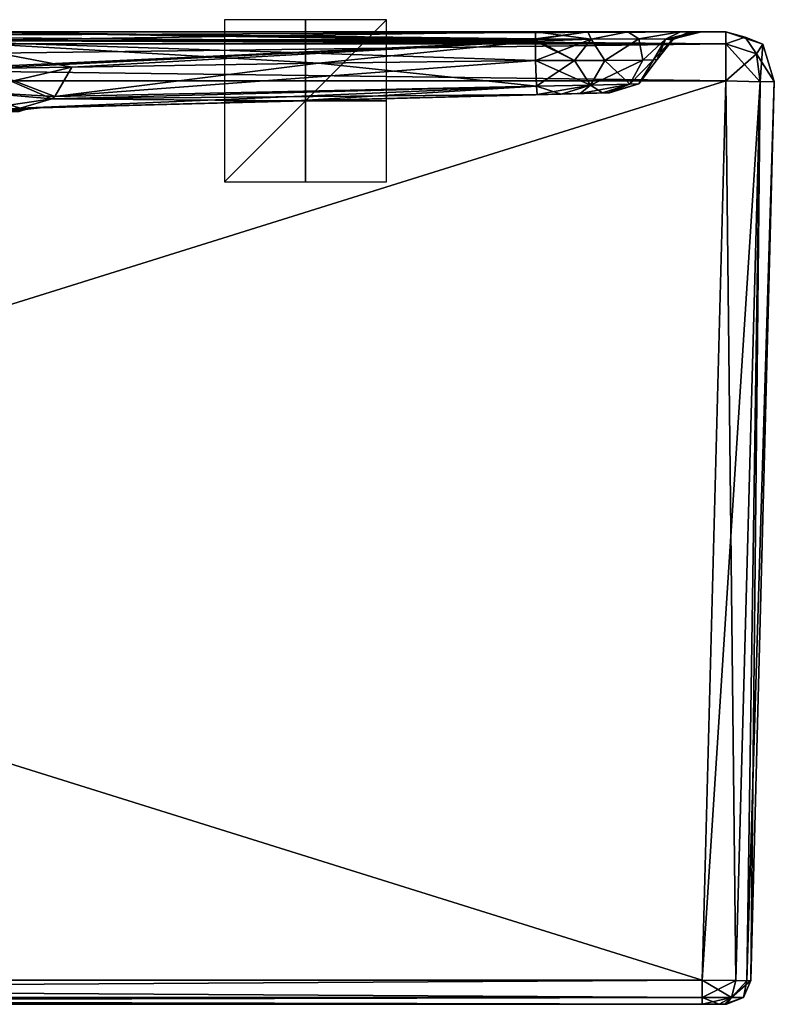
# Model space of a CAD drawing. Units: millimetres. Extents: x -185 to 195, y -860 to 1.
# Drawn here: x 92 to 185, y -120 to 1 of the extents above; entities that cross this region are included whole.
import ezdxf

# ---------------------------------------------------------------- set-up
doc = ezdxf.new("R2010")
doc.units = ezdxf.units.MM
doc.header["$LTSCALE"] = 101.851852
for name, color, linetype in [('100', 7, 'CONTINUOUS'), ('101', 7, 'CONTINUOUS'), ('102', 7, 'CONTINUOUS'), ('16', 7, 'CONTINUOUS'), ('20', 7, 'CONTINUOUS'), ('21', 7, 'CONTINUOUS'), ('22', 7, 'CONTINUOUS'), ('29', 7, 'CONTINUOUS'), ('3', 7, 'CONTINUOUS'), ('32', 7, 'CONTINUOUS'), ('33', 7, 'CONTINUOUS'), ('34', 7, 'CONTINUOUS'), ('35', 7, 'CONTINUOUS'), ('38', 7, 'CONTINUOUS'), ('39', 7, 'CONTINUOUS'), ('40', 7, 'CONTINUOUS'), ('41', 7, 'CONTINUOUS'), ('42', 7, 'CONTINUOUS'), ('43', 7, 'CONTINUOUS'), ('44', 7, 'CONTINUOUS'), ('45', 7, 'CONTINUOUS'), ('46', 7, 'CONTINUOUS'), ('50', 7, 'CONTINUOUS'), ('52', 7, 'CONTINUOUS'), ('59', 7, 'CONTINUOUS'), ('63', 7, 'CONTINUOUS'), ('64', 7, 'CONTINUOUS'), ('65', 7, 'CONTINUOUS'), ('72', 7, 'CONTINUOUS'), ('75', 7, 'CONTINUOUS'), ('76', 7, 'CONTINUOUS'), ('77', 7, 'CONTINUOUS'), ('79', 7, 'CONTINUOUS'), ('8', 7, 'CONTINUOUS'), ('80', 7, 'CONTINUOUS'), ('81', 7, 'CONTINUOUS'), ('82', 7, 'CONTINUOUS'), ('83', 7, 'CONTINUOUS'), ('84', 7, 'CONTINUOUS'), ('85', 7, 'CONTINUOUS'), ('86', 7, 'CONTINUOUS'), ('9', 7, 'CONTINUOUS')]:
    doc.layers.add(name, color=color, linetype=linetype)

msp = doc.modelspace()

# ---------------------------------------------------------------- linework, layer by layer
at = {"layer": '100', "linetype": 'Continuous'}
for points in [[(117, -18.52, 105), (137, -18.52, 105), (137, 1.48, 105), (117, -18.52, 105)], [(117, 1.48, 105), (117, -18.52, 105), (137, 1.48, 105), (117, 1.48, 105)]]:
    msp.add_3dface(points, dxfattribs=at)
at = {"layer": '101', "linetype": 'Continuous'}
for points in [[(127, -18.52, 115), (127, -18.52, 95), (127, 1.48, 95), (127, -18.52, 115)], [(127, 1.48, 115), (127, -18.52, 115), (127, 1.48, 95), (127, 1.48, 115)]]:
    msp.add_3dface(points, dxfattribs=at)
at = {"layer": '102', "linetype": 'Continuous'}
for points in [[(117, -8.52, 115), (137, -8.52, 115), (137, -8.52, 95), (117, -8.52, 115)], [(117, -8.52, 95), (117, -8.52, 115), (137, -8.52, 95), (117, -8.52, 95)]]:
    msp.add_3dface(points, dxfattribs=at)
at = {"layer": '16', "linetype": 'Continuous'}
for points in [[(178.84, -6.08, 209.92), (175.94, -117.04, 208.47), (180.11, -117.08, 206.78), (178.84, -6.08, 209.92)], [(183.08, -6.17, 208.16), (178.84, -6.08, 209.92), (180.11, -117.08, 206.78), (183.08, -6.17, 208.16)], [(181.43, -117.09, 204.88), (183.08, -6.17, 208.16), (180.11, -117.08, 206.78), (181.43, -117.09, 204.88)], [(181.93, -117.08, 202.47), (183.08, -6.17, 208.16), (181.43, -117.09, 204.88), (181.93, -117.08, 202.47)], [(181.93, -117.08, 202.47), (184.84, -6.16, 203.92), (183.08, -6.17, 208.16), (181.93, -117.08, 202.47)]]:
    msp.add_3dface(points, dxfattribs=at)
at = {"layer": '20', "linetype": 'Continuous'}
for points in [[(178.84, 0, 203.92), (0, 0, 203.92), (-178.84, -1.52, 208.46), (178.84, 0, 203.92)], [(178.84, 0, 203.92), (-178.84, -1.52, 208.46), (178.84, -1.52, 208.46), (178.84, 0, 203.92)], [(-178.84, -6.08, 209.92), (178.84, -6.08, 209.92), (178.84, -1.52, 208.46), (-178.84, -6.08, 209.92)], [(-178.84, -1.52, 208.46), (-178.84, -6.08, 209.92), (178.84, -1.52, 208.46), (-178.84, -1.52, 208.46)]]:
    msp.add_3dface(points, dxfattribs=at)
at = {"layer": '21', "linetype": 'Continuous'}
for points in [[(178.84, 0, 203.92), (178.84, -1.52, 208.46), (181.25, -0.69, 206.33), (178.84, 0, 203.92)], [(178.84, 0, 203.92), (181.25, -0.69, 206.33), (183.42, -1.54, 203.92), (178.84, 0, 203.92)], [(181.25, -0.69, 206.33), (178.84, -1.52, 208.46), (182.66, -2.74, 207.75), (181.25, -0.69, 206.33)], [(181.25, -0.69, 206.33), (182.66, -2.74, 207.75), (183.42, -1.54, 203.92), (181.25, -0.69, 206.33)], [(178.84, -1.52, 208.46), (178.84, -6.08, 209.92), (182.66, -2.74, 207.75), (178.84, -1.52, 208.46)], [(182.66, -2.74, 207.75), (183.08, -6.17, 208.16), (183.42, -1.54, 203.92), (182.66, -2.74, 207.75)], [(183.08, -6.17, 208.16), (184.84, -6.16, 203.92), (183.42, -1.54, 203.92), (183.08, -6.17, 208.16)], [(178.84, -6.08, 209.92), (183.08, -6.17, 208.16), (182.66, -2.74, 207.75), (178.84, -6.08, 209.92)]]:
    msp.add_3dface(points, dxfattribs=at)
at = {"layer": '22', "linetype": 'Continuous'}
for points in [[(178.84, 0, 105), (178.84, 0, 151.8), (183.42, -1.54, 203.92), (178.84, 0, 105)], [(178.84, 0, 105), (183.42, -1.54, 203.92), (183.42, -1.54, 105), (178.84, 0, 105)], [(178.84, 0, 151.8), (178.84, 0, 203.92), (183.42, -1.54, 203.92), (178.84, 0, 151.8)], [(184.84, -6.16, 203.92), (184.84, -6.16, 105), (183.42, -1.54, 105), (184.84, -6.16, 203.92)], [(183.42, -1.54, 203.92), (184.84, -6.16, 203.92), (183.42, -1.54, 105), (183.42, -1.54, 203.92)]]:
    msp.add_3dface(points, dxfattribs=at)
at = {"layer": '29', "linetype": 'Continuous'}
for points in [[(81.44, 0, 200.77), (155.39, 0, 200.77), (81.15, -1.14, 196.92), (81.44, 0, 200.77)], [(81.15, -1.14, 196.92), (155.39, 0, 200.77), (155.39, -0.9, 197.29), (81.15, -1.14, 196.92)], [(155.39, -0.98, 197.17), (81.15, -1.14, 196.92), (155.39, -0.9, 197.29), (155.39, -0.98, 197.17)], [(155.39, -1.16, 196.93), (81.15, -1.14, 196.92), (155.39, -0.98, 197.17), (155.39, -1.16, 196.93)], [(81.15, -1.14, 196.92), (155.39, -1.16, 196.93), (81.98, -4.6, 194.94), (81.15, -1.14, 196.92)], [(81.98, -4.6, 194.94), (155.39, -1.16, 196.93), (87.02, -4.54, 194.95), (81.98, -4.6, 194.94)], [(155.39, -1.16, 196.93), (98.15, -4.38, 194.99), (87.02, -4.54, 194.95), (155.39, -1.16, 196.93)], [(128.59, -3.89, 195.14), (98.15, -4.38, 194.99), (155.39, -1.16, 196.93), (128.59, -3.89, 195.14)], [(155.39, -3.57, 195.25), (128.59, -3.89, 195.14), (155.39, -1.16, 196.93), (155.39, -3.57, 195.25)]]:
    msp.add_3dface(points, dxfattribs=at)
at = {"layer": '3', "linetype": 'Continuous'}
for points in [[(0, 0, 203.92), (178.84, 0, 203.92), (7.29, 0, 200.77), (0, 0, 203.92)], [(7.29, 0, 200.77), (178.84, 0, 203.92), (81.44, 0, 200.77), (7.29, 0, 200.77)], [(81.44, 0, 200.77), (178.84, 0, 203.92), (155.39, 0, 200.77), (81.44, 0, 200.77)], [(155.39, 0, 200.77), (178.84, 0, 203.92), (161.84, 0, 200.07), (155.39, 0, 200.77)], [(161.84, 0, 200.07), (178.84, 0, 203.92), (166.78, 0, 198.2), (161.84, 0, 200.07)], [(166.78, 0, 198.2), (178.84, 0, 203.92), (173.28, 0, 191.69), (166.78, 0, 198.2)], [(173.28, 0, 191.69), (178.84, 0, 203.92), (175.15, 0, 186.73), (173.28, 0, 191.69)], [(175.15, 0, 186.73), (178.84, 0, 203.92), (175.86, 0, 180.23), (175.15, 0, 186.73)], [(178.84, 0, 151.8), (178.84, 0, 105), (175.86, 0, 105), (178.84, 0, 151.8)], [(178.84, 0, 203.92), (178.84, 0, 151.8), (175.86, 0, 105), (178.84, 0, 203.92)], [(175.86, 0, 180.23), (178.84, 0, 203.92), (175.86, 0, 140.73), (175.86, 0, 180.23)], [(175.86, 0, 140.73), (178.84, 0, 203.92), (175.86, 0, 105), (175.86, 0, 140.73)]]:
    msp.add_3dface(points, dxfattribs=at)
at = {"layer": '32', "linetype": 'Continuous'}
for points in [[(155.39, 0, 200.77), (161.84, 0, 200.07), (155.39, -0.9, 197.29), (155.39, 0, 200.77)], [(161.84, 0, 200.07), (155.39, -0.98, 197.17), (155.39, -0.9, 197.29), (161.84, 0, 200.07)], [(155.39, -0.98, 197.17), (161.84, 0, 200.07), (162.24, -0.92, 196.37), (155.39, -0.98, 197.17)], [(161.84, 0, 200.07), (166.78, 0, 198.2), (162.24, -0.92, 196.37), (161.84, 0, 200.07)], [(166.78, 0, 198.2), (168.12, -0.89, 192.99), (162.24, -0.92, 196.37), (166.78, 0, 198.2)], [(166.78, 0, 198.2), (173.28, 0, 191.69), (168.12, -0.89, 192.99), (166.78, 0, 198.2)], [(173.28, 0, 191.69), (171.43, -0.93, 187.08), (168.12, -0.89, 192.99), (173.28, 0, 191.69)], [(173.28, 0, 191.69), (175.15, 0, 186.73), (171.43, -0.93, 187.08), (173.28, 0, 191.69)], [(175.15, 0, 186.73), (175.86, 0, 180.23), (171.43, -0.93, 187.08), (175.15, 0, 186.73)], [(171.43, -0.93, 187.08), (175.86, 0, 180.23), (172.41, -0.87, 180.23), (171.43, -0.93, 187.08)], [(155.39, -3.57, 195.25), (155.39, -1.16, 196.93), (162.24, -0.92, 196.37), (155.39, -3.57, 195.25)], [(160.19, -3.55, 194.81), (155.39, -3.57, 195.25), (162.24, -0.92, 196.37), (160.19, -3.55, 194.81)], [(155.39, -1.16, 196.93), (155.39, -0.98, 197.17), (162.24, -0.92, 196.37), (155.39, -1.16, 196.93)], [(163.91, -3.55, 193.5), (160.19, -3.55, 194.81), (162.24, -0.92, 196.37), (163.91, -3.55, 193.5)], [(168.12, -0.89, 192.99), (163.91, -3.55, 193.5), (162.24, -0.92, 196.37), (168.12, -0.89, 192.99)], [(168.61, -3.51, 188.8), (163.91, -3.55, 193.5), (168.12, -0.89, 192.99), (168.61, -3.51, 188.8)], [(171.43, -0.93, 187.08), (168.61, -3.51, 188.8), (168.12, -0.89, 192.99), (171.43, -0.93, 187.08)], [(169.92, -3.47, 185.05), (168.61, -3.51, 188.8), (171.43, -0.93, 187.08), (169.92, -3.47, 185.05)], [(172.21, -1, 180.23), (169.92, -3.47, 185.05), (171.43, -0.93, 187.08), (172.21, -1, 180.23)], [(170.38, -3.43, 180.23), (169.92, -3.47, 185.05), (172.21, -1, 180.23), (170.38, -3.43, 180.23)], [(172.21, -1, 180.23), (171.43, -0.93, 187.08), (172.41, -0.87, 180.23), (172.21, -1, 180.23)]]:
    msp.add_3dface(points, dxfattribs=at)
at = {"layer": '33', "linetype": 'Continuous'}
for points in [[(172.41, -0.87, 180.23), (175.86, 0, 180.23), (173.93, -0.23, 105), (172.41, -0.87, 180.23)], [(175.86, 0, 180.23), (175.86, 0, 140.73), (173.93, -0.23, 105), (175.86, 0, 180.23)], [(175.86, 0, 140.73), (175.86, 0, 105), (173.93, -0.23, 105), (175.86, 0, 140.73)], [(170.38, -3.43, 105), (172.21, -1, 180.23), (172.4, -0.87, 105), (170.38, -3.43, 105)], [(170.38, -3.43, 180.23), (172.21, -1, 180.23), (170.38, -3.43, 144.76), (170.38, -3.43, 180.23)], [(170.38, -3.43, 144.76), (172.21, -1, 180.23), (170.38, -3.43, 105), (170.38, -3.43, 144.76)], [(172.21, -1, 180.23), (172.41, -0.87, 180.23), (172.4, -0.87, 105), (172.21, -1, 180.23)], [(172.4, -0.87, 105), (172.41, -0.87, 180.23), (173.93, -0.23, 105), (172.4, -0.87, 105)]]:
    msp.add_3dface(points, dxfattribs=at)
at = {"layer": '34', "linetype": 'Continuous'}
for points in [[(160.9, -7.63, 188.34), (163.65, -7.56, 185.57), (91.8, -9.44, 188.65), (160.9, -7.63, 188.34)], [(91.8, -9.44, 188.65), (163.65, -7.56, 185.57), (93.61, -9.4, 183.77), (91.8, -9.44, 188.65)], [(91.8, -9.44, 21.35), (93.61, -9.4, 26.23), (160.9, -7.63, 21.66), (91.8, -9.44, 21.35)], [(158.54, -7.7, 21.02), (91.8, -9.44, 21.35), (160.9, -7.63, 21.66), (158.54, -7.7, 21.02)], [(125.83, -8.55, 188.89), (160.9, -7.63, 188.34), (91.8, -9.44, 188.65), (125.83, -8.55, 188.89)], [(125.83, -8.55, 21.11), (91.8, -9.44, 21.35), (158.54, -7.7, 21.02), (125.83, -8.55, 21.11)], [(93.61, -9.4, 26.23), (94.28, -9.38, 32.35), (164.3, -7.54, 26.79), (93.61, -9.4, 26.23)], [(163.65, -7.56, 24.43), (93.61, -9.4, 26.23), (164.3, -7.54, 26.79), (163.65, -7.56, 24.43)], [(164.3, -7.54, 183.21), (164.51, -7.54, 180.25), (93.61, -9.4, 183.77), (164.3, -7.54, 183.21)], [(93.61, -9.4, 183.77), (164.51, -7.54, 180.25), (94.28, -9.38, 177.65), (93.61, -9.4, 183.77)], [(163.65, -7.56, 185.57), (164.3, -7.54, 183.21), (93.61, -9.4, 183.77), (163.65, -7.56, 185.57)], [(160.9, -7.63, 21.66), (93.61, -9.4, 26.23), (163.65, -7.56, 24.43), (160.9, -7.63, 21.66)], [(164.3, -7.54, 26.79), (94.28, -9.38, 32.35), (164.51, -7.54, 29.75), (164.3, -7.54, 26.79)], [(164.51, -7.54, 29.75), (94.28, -9.38, 32.35), (164.51, -7.54, 65.81), (164.51, -7.54, 29.75)], [(164.51, -7.54, 65.81), (94.28, -9.38, 32.35), (94.28, -9.38, 177.65), (164.51, -7.54, 65.81)], [(164.51, -7.54, 105), (164.51, -7.54, 65.81), (94.28, -9.38, 177.65), (164.51, -7.54, 105)], [(164.51, -7.54, 144.19), (164.51, -7.54, 105), (94.28, -9.38, 177.65), (164.51, -7.54, 144.19)], [(164.51, -7.54, 180.25), (164.51, -7.54, 144.19), (94.28, -9.38, 177.65), (164.51, -7.54, 180.25)], [(158.54, -7.7, 188.98), (160.9, -7.63, 188.34), (125.83, -8.55, 188.89), (158.54, -7.7, 188.98)], [(155.58, -7.77, 20.83), (125.83, -8.55, 21.11), (158.54, -7.7, 21.02), (155.58, -7.77, 20.83)], [(155.58, -7.77, 189.17), (158.54, -7.7, 188.98), (125.83, -8.55, 188.89), (155.58, -7.77, 189.17)]]:
    msp.add_3dface(points, dxfattribs=at)
at = {"layer": '35', "linetype": 'Continuous'}
for points in [[(175.94, -117.04, 208.47), (-175.94, -117.04, 208.47), (-175.94, -119.14, 207.58), (175.94, -117.04, 208.47)], [(175.94, -119.14, 207.58), (175.94, -117.04, 208.47), (-175.94, -119.14, 207.58), (175.94, -119.14, 207.58)], [(-175.94, -120, 205.47), (175.94, -120, 205.47), (175.94, -119.14, 207.58), (-175.94, -120, 205.47)], [(-175.94, -120, 205.47), (175.94, -119.14, 207.58), (-175.94, -119.14, 207.58), (-175.94, -120, 205.47)]]:
    msp.add_3dface(points, dxfattribs=at)
at = {"layer": '38', "linetype": 'Continuous'}
for points in [[(181.93, -117.08, 7.53), (181.93, -117.08, 202.47), (181.04, -119.14, 202.47), (181.93, -117.08, 7.53)], [(181.04, -119.14, 7.53), (181.93, -117.08, 7.53), (181.04, -119.14, 202.47), (181.04, -119.14, 7.53)], [(178.94, -120, 202.47), (178.94, -120, 7.53), (181.04, -119.14, 7.53), (178.94, -120, 202.47)], [(178.94, -120, 202.47), (181.04, -119.14, 7.53), (181.04, -119.14, 202.47), (178.94, -120, 202.47)]]:
    msp.add_3dface(points, dxfattribs=at)
at = {"layer": '39', "linetype": 'Continuous'}
for points in [[(180.11, -117.08, 206.78), (175.94, -117.04, 208.47), (179.55, -119.14, 206.08), (180.11, -117.08, 206.78)], [(175.94, -117.04, 208.47), (175.94, -119.14, 207.58), (179.55, -119.14, 206.08), (175.94, -117.04, 208.47)], [(181.43, -117.09, 204.88), (180.11, -117.08, 206.78), (179.55, -119.14, 206.08), (181.43, -117.09, 204.88)], [(181.04, -119.14, 202.47), (181.43, -117.09, 204.88), (179.55, -119.14, 206.08), (181.04, -119.14, 202.47)], [(181.93, -117.08, 202.47), (181.43, -117.09, 204.88), (181.04, -119.14, 202.47), (181.93, -117.08, 202.47)], [(175.94, -120, 205.47), (178.02, -120, 204.62), (175.94, -119.14, 207.58), (175.94, -120, 205.47)], [(175.94, -119.14, 207.58), (178.02, -120, 204.62), (179.55, -119.14, 206.08), (175.94, -119.14, 207.58)], [(178.02, -120, 204.62), (178.68, -120, 203.68), (179.55, -119.14, 206.08), (178.02, -120, 204.62)], [(178.68, -120, 203.68), (178.94, -120, 202.47), (179.55, -119.14, 206.08), (178.68, -120, 203.68)], [(178.94, -120, 202.47), (181.04, -119.14, 202.47), (179.55, -119.14, 206.08), (178.94, -120, 202.47)]]:
    msp.add_3dface(points, dxfattribs=at)
at = {"layer": '40', "linetype": 'Continuous'}
for points in [[(92.46, -9.61, 32.35), (92.05, -9.72, 32.35), (92.46, -9.61, 177.65), (92.46, -9.61, 32.35)], [(92.46, -9.61, 177.65), (92.05, -9.72, 32.35), (92.05, -9.72, 177.65), (92.46, -9.61, 177.65)], [(92.88, -9.52, 32.35), (92.46, -9.61, 32.35), (92.88, -9.52, 177.65), (92.88, -9.52, 32.35)], [(92.88, -9.52, 177.65), (92.46, -9.61, 32.35), (92.46, -9.61, 177.65), (92.88, -9.52, 177.65)], [(93.33, -9.45, 32.35), (92.88, -9.52, 32.35), (93.33, -9.45, 177.65), (93.33, -9.45, 32.35)], [(93.33, -9.45, 177.65), (92.88, -9.52, 32.35), (92.88, -9.52, 177.65), (93.33, -9.45, 177.65)], [(93.8, -9.4, 32.35), (93.33, -9.45, 32.35), (93.8, -9.4, 177.65), (93.8, -9.4, 32.35)], [(93.8, -9.4, 177.65), (93.33, -9.45, 32.35), (93.33, -9.45, 177.65), (93.8, -9.4, 177.65)], [(94.28, -9.38, 177.65), (94.28, -9.38, 32.35), (93.8, -9.4, 32.35), (94.28, -9.38, 177.65)], [(94.28, -9.38, 177.65), (93.8, -9.4, 32.35), (93.8, -9.4, 177.65), (94.28, -9.38, 177.65)], [(92.05, -9.72, 32.35), (91.66, -9.86, 32.35), (92.05, -9.72, 177.65), (92.05, -9.72, 32.35)], [(92.05, -9.72, 177.65), (91.66, -9.86, 32.35), (91.66, -9.86, 177.65), (92.05, -9.72, 177.65)]]:
    msp.add_3dface(points, dxfattribs=at)
at = {"layer": '41', "linetype": 'Continuous'}
for points in [[(91.8, -9.44, 188.65), (92.05, -9.72, 177.65), (90.05, -9.83, 186.9), (91.8, -9.44, 188.65)], [(91.8, -9.44, 188.65), (93.61, -9.4, 183.77), (93.8, -9.4, 177.65), (91.8, -9.44, 188.65)], [(91.8, -9.44, 188.65), (93.8, -9.4, 177.65), (93.33, -9.45, 177.65), (91.8, -9.44, 188.65)], [(91.8, -9.44, 188.65), (93.33, -9.45, 177.65), (92.88, -9.52, 177.65), (91.8, -9.44, 188.65)], [(91.8, -9.44, 188.65), (92.88, -9.52, 177.65), (92.46, -9.61, 177.65), (91.8, -9.44, 188.65)], [(91.8, -9.44, 188.65), (92.46, -9.61, 177.65), (92.05, -9.72, 177.65), (91.8, -9.44, 188.65)], [(93.61, -9.4, 183.77), (94.28, -9.38, 177.65), (93.8, -9.4, 177.65), (93.61, -9.4, 183.77)], [(92.05, -9.72, 177.65), (91.66, -9.86, 177.65), (90.05, -9.83, 186.9), (92.05, -9.72, 177.65)]]:
    msp.add_3dface(points, dxfattribs=at)
at = {"layer": '42', "linetype": 'Continuous'}
for points in [[(87.02, -4.54, 194.95), (98.15, -4.38, 194.99), (85.28, -7.4, 193.8), (87.02, -4.54, 194.95)], [(85.28, -7.4, 193.8), (98.15, -4.38, 194.99), (96.06, -8.01, 192.9), (85.28, -7.4, 193.8)], [(95.68, -8.3, 192.52), (84.8, -9.87, 192.02), (85.28, -7.4, 193.8), (95.68, -8.3, 192.52)], [(91.8, -9.44, 188.65), (84.8, -9.87, 192.02), (95.68, -8.3, 192.52), (91.8, -9.44, 188.65)], [(95.68, -8.3, 192.52), (85.28, -7.4, 193.8), (96.06, -8.01, 192.9), (95.68, -8.3, 192.52)]]:
    msp.add_3dface(points, dxfattribs=at)
at = {"layer": '43', "linetype": 'Continuous'}
for points in [[(91.8, -9.44, 188.65), (90.05, -9.83, 186.9), (83.56, -11.98, 190.92), (91.8, -9.44, 188.65)], [(84.8, -9.87, 192.02), (91.8, -9.44, 188.65), (83.56, -11.98, 190.92), (84.8, -9.87, 192.02)]]:
    msp.add_3dface(points, dxfattribs=at)
at = {"layer": '44', "linetype": 'Continuous'}
for points in [[(170.38, -3.43, 180.23), (170.38, -3.43, 144.76), (168.12, -6.45, 105), (170.38, -3.43, 180.23)], [(168.12, -6.45, 180.24), (170.38, -3.43, 180.23), (168.12, -6.45, 105), (168.12, -6.45, 180.24)], [(170.38, -3.43, 144.76), (170.38, -3.43, 105), (168.12, -6.45, 105), (170.38, -3.43, 144.76)], [(164.51, -7.54, 105), (164.51, -7.54, 144.19), (168.12, -6.45, 180.24), (164.51, -7.54, 105)], [(164.51, -7.54, 105), (168.12, -6.45, 180.24), (168.12, -6.45, 105), (164.51, -7.54, 105)], [(164.51, -7.54, 144.19), (164.51, -7.54, 180.25), (168.12, -6.45, 180.24), (164.51, -7.54, 144.19)]]:
    msp.add_3dface(points, dxfattribs=at)
at = {"layer": '45', "linetype": 'Continuous'}
for points in [[(155.39, -3.57, 195.25), (160.19, -3.55, 194.81), (155.5, -6.72, 192.94), (155.39, -3.57, 195.25)], [(155.5, -6.72, 192.94), (160.19, -3.55, 194.81), (162.18, -6.59, 191.78), (155.5, -6.72, 192.94)], [(160.19, -3.55, 194.81), (163.91, -3.55, 193.5), (162.18, -6.59, 191.78), (160.19, -3.55, 194.81)], [(163.91, -3.55, 193.5), (168.61, -3.51, 188.8), (162.18, -6.59, 191.78), (163.91, -3.55, 193.5)], [(162.18, -6.59, 191.78), (168.61, -3.51, 188.8), (167, -6.49, 186.89), (162.18, -6.59, 191.78)], [(168.61, -3.51, 188.8), (169.92, -3.47, 185.05), (167, -6.49, 186.89), (168.61, -3.51, 188.8)], [(169.92, -3.47, 185.05), (168.12, -6.45, 180.24), (167, -6.49, 186.89), (169.92, -3.47, 185.05)], [(169.92, -3.47, 185.05), (170.38, -3.43, 180.23), (168.12, -6.45, 180.24), (169.92, -3.47, 185.05)], [(155.58, -7.77, 189.17), (155.5, -6.72, 192.94), (162.18, -6.59, 191.78), (155.58, -7.77, 189.17)], [(158.54, -7.7, 188.98), (155.58, -7.77, 189.17), (162.18, -6.59, 191.78), (158.54, -7.7, 188.98)], [(160.9, -7.63, 188.34), (158.54, -7.7, 188.98), (162.18, -6.59, 191.78), (160.9, -7.63, 188.34)], [(163.65, -7.56, 185.57), (160.9, -7.63, 188.34), (167, -6.49, 186.89), (163.65, -7.56, 185.57)], [(160.9, -7.63, 188.34), (162.18, -6.59, 191.78), (167, -6.49, 186.89), (160.9, -7.63, 188.34)], [(164.3, -7.54, 183.21), (163.65, -7.56, 185.57), (167, -6.49, 186.89), (164.3, -7.54, 183.21)], [(164.51, -7.54, 180.25), (164.3, -7.54, 183.21), (168.12, -6.45, 180.24), (164.51, -7.54, 180.25)], [(168.12, -6.45, 180.24), (164.3, -7.54, 183.21), (167, -6.49, 186.89), (168.12, -6.45, 180.24)]]:
    msp.add_3dface(points, dxfattribs=at)
at = {"layer": '46', "linetype": 'Continuous'}
for points in [[(128.59, -3.89, 195.14), (155.39, -3.57, 195.25), (155.5, -6.72, 192.94), (128.59, -3.89, 195.14)], [(98.15, -4.38, 194.99), (128.59, -3.89, 195.14), (96.06, -8.01, 192.9), (98.15, -4.38, 194.99)], [(96.06, -8.01, 192.9), (128.59, -3.89, 195.14), (155.5, -6.72, 192.94), (96.06, -8.01, 192.9)], [(155.58, -7.77, 189.17), (95.68, -8.3, 192.52), (155.5, -6.72, 192.94), (155.58, -7.77, 189.17)], [(95.68, -8.3, 192.52), (96.06, -8.01, 192.9), (155.5, -6.72, 192.94), (95.68, -8.3, 192.52)], [(125.83, -8.55, 188.89), (91.8, -9.44, 188.65), (95.68, -8.3, 192.52), (125.83, -8.55, 188.89)], [(155.58, -7.77, 189.17), (125.83, -8.55, 188.89), (95.68, -8.3, 192.52), (155.58, -7.77, 189.17)]]:
    msp.add_3dface(points, dxfattribs=at)
at = {"layer": '50', "linetype": 'Continuous'}
for points in [[(81.44, 0, 9.23), (155.39, 0, 9.23), (0, 0, 6.08), (81.44, 0, 9.23)], [(0, 0, 6.08), (155.39, 0, 9.23), (178.84, 0, 6.08), (0, 0, 6.08)], [(155.39, 0, 9.23), (161.84, 0, 9.93), (178.84, 0, 6.08), (155.39, 0, 9.23)], [(161.84, 0, 9.93), (166.78, 0, 11.8), (178.84, 0, 6.08), (161.84, 0, 9.93)], [(166.78, 0, 11.8), (173.28, 0, 18.31), (178.84, 0, 6.08), (166.78, 0, 11.8)], [(173.28, 0, 18.31), (175.15, 0, 23.27), (178.84, 0, 6.08), (173.28, 0, 18.31)], [(175.15, 0, 23.27), (175.86, 0, 29.77), (178.84, 0, 6.08), (175.15, 0, 23.27)], [(175.86, 0, 105), (178.84, 0, 105), (175.86, 0, 69.27), (175.86, 0, 105)], [(175.86, 0, 69.27), (178.84, 0, 105), (175.86, 0, 29.77), (175.86, 0, 69.27)], [(175.86, 0, 29.77), (178.84, 0, 105), (178.84, 0, 58.2), (175.86, 0, 29.77)], [(178.84, 0, 6.08), (175.86, 0, 29.77), (178.84, 0, 58.2), (178.84, 0, 6.08)]]:
    msp.add_3dface(points, dxfattribs=at)
at = {"layer": '52', "linetype": 'Continuous'}
for points in [[(178.84, -6.08, 0.08), (-175.94, -117.04, 1.53), (-178.84, -6.08, 0.08), (178.84, -6.08, 0.08)], [(175.94, -117.04, 1.53), (-175.94, -117.04, 1.53), (178.84, -6.08, 0.08), (175.94, -117.04, 1.53)]]:
    msp.add_3dface(points, dxfattribs=at)
at = {"layer": '59', "linetype": 'Continuous'}
for points in [[(175.94, -117.04, 1.53), (178.84, -6.08, 0.08), (183.08, -6.17, 1.84), (175.94, -117.04, 1.53)], [(180.11, -117.08, 3.22), (175.94, -117.04, 1.53), (183.08, -6.17, 1.84), (180.11, -117.08, 3.22)], [(181.43, -117.09, 5.12), (180.11, -117.08, 3.22), (183.08, -6.17, 1.84), (181.43, -117.09, 5.12)], [(184.84, -6.16, 6.08), (181.93, -117.08, 7.53), (181.43, -117.09, 5.12), (184.84, -6.16, 6.08)], [(184.84, -6.16, 6.08), (181.43, -117.09, 5.12), (183.08, -6.17, 1.84), (184.84, -6.16, 6.08)]]:
    msp.add_3dface(points, dxfattribs=at)
at = {"layer": '63', "linetype": 'Continuous'}
for points in [[(-178.84, 0, 6.08), (0, 0, 6.08), (178.84, -1.52, 1.54), (-178.84, 0, 6.08)], [(-178.84, -1.52, 1.54), (-178.84, 0, 6.08), (178.84, -1.52, 1.54), (-178.84, -1.52, 1.54)], [(0, 0, 6.08), (178.84, 0, 6.08), (178.84, -1.52, 1.54), (0, 0, 6.08)], [(178.84, -6.08, 0.08), (-178.84, -6.08, 0.08), (-178.84, -1.52, 1.54), (178.84, -6.08, 0.08)], [(178.84, -6.08, 0.08), (-178.84, -1.52, 1.54), (178.84, -1.52, 1.54), (178.84, -6.08, 0.08)]]:
    msp.add_3dface(points, dxfattribs=at)
at = {"layer": '64', "linetype": 'Continuous'}
for points in [[(178.84, -1.52, 1.54), (178.84, 0, 6.08), (181.25, -0.69, 3.67), (178.84, -1.52, 1.54)], [(181.25, -0.69, 3.67), (178.84, 0, 6.08), (183.42, -1.54, 6.08), (181.25, -0.69, 3.67)], [(182.66, -2.74, 2.25), (178.84, -1.52, 1.54), (181.25, -0.69, 3.67), (182.66, -2.74, 2.25)], [(182.66, -2.74, 2.25), (181.25, -0.69, 3.67), (183.42, -1.54, 6.08), (182.66, -2.74, 2.25)], [(183.08, -6.17, 1.84), (178.84, -6.08, 0.08), (178.84, -1.52, 1.54), (183.08, -6.17, 1.84)], [(183.08, -6.17, 1.84), (178.84, -1.52, 1.54), (182.66, -2.74, 2.25), (183.08, -6.17, 1.84)], [(184.84, -6.16, 6.08), (182.66, -2.74, 2.25), (183.42, -1.54, 6.08), (184.84, -6.16, 6.08)], [(184.84, -6.16, 6.08), (183.08, -6.17, 1.84), (182.66, -2.74, 2.25), (184.84, -6.16, 6.08)]]:
    msp.add_3dface(points, dxfattribs=at)
at = {"layer": '65', "linetype": 'Continuous'}
for points in [[(178.84, 0, 105), (183.42, -1.54, 105), (178.84, 0, 58.2), (178.84, 0, 105)], [(183.42, -1.54, 105), (178.84, 0, 6.08), (178.84, 0, 58.2), (183.42, -1.54, 105)], [(178.84, 0, 6.08), (183.42, -1.54, 105), (183.42, -1.54, 6.08), (178.84, 0, 6.08)], [(184.84, -6.16, 105), (184.84, -6.16, 6.08), (183.42, -1.54, 6.08), (184.84, -6.16, 105)], [(183.42, -1.54, 105), (184.84, -6.16, 105), (183.42, -1.54, 6.08), (183.42, -1.54, 105)]]:
    msp.add_3dface(points, dxfattribs=at)
at = {"layer": '72', "linetype": 'Continuous'}
for points in [[(81.44, 0, 9.23), (81.15, -1.14, 13.08), (155.39, -1.16, 13.07), (81.44, 0, 9.23)], [(155.39, 0, 9.23), (81.44, 0, 9.23), (155.39, -0.9, 12.71), (155.39, 0, 9.23)], [(81.44, 0, 9.23), (155.39, -1.16, 13.07), (155.39, -0.98, 12.83), (81.44, 0, 9.23)], [(155.39, -0.9, 12.71), (81.44, 0, 9.23), (155.39, -0.98, 12.83), (155.39, -0.9, 12.71)], [(87.02, -4.54, 15.05), (98.15, -4.38, 15.01), (81.15, -1.14, 13.08), (87.02, -4.54, 15.05)], [(81.15, -1.14, 13.08), (98.15, -4.38, 15.01), (128.59, -3.89, 14.86), (81.15, -1.14, 13.08)], [(155.39, -1.16, 13.07), (81.15, -1.14, 13.08), (155.39, -3.57, 14.75), (155.39, -1.16, 13.07)], [(155.39, -3.57, 14.75), (81.15, -1.14, 13.08), (128.59, -3.89, 14.86), (155.39, -3.57, 14.75)]]:
    msp.add_3dface(points, dxfattribs=at)
at = {"layer": '75', "linetype": 'Continuous'}
for points in [[(161.84, 0, 9.93), (155.39, 0, 9.23), (162.24, -0.92, 13.63), (161.84, 0, 9.93)], [(155.39, 0, 9.23), (155.39, -0.9, 12.71), (162.24, -0.92, 13.63), (155.39, 0, 9.23)], [(166.78, 0, 11.8), (161.84, 0, 9.93), (162.24, -0.92, 13.63), (166.78, 0, 11.8)], [(166.78, 0, 11.8), (162.24, -0.92, 13.63), (168.12, -0.89, 17.01), (166.78, 0, 11.8)], [(173.28, 0, 18.31), (166.78, 0, 11.8), (168.12, -0.89, 17.01), (173.28, 0, 18.31)], [(173.28, 0, 18.31), (168.12, -0.89, 17.01), (171.43, -0.93, 22.92), (173.28, 0, 18.31)], [(175.15, 0, 23.27), (173.28, 0, 18.31), (171.43, -0.93, 22.92), (175.15, 0, 23.27)], [(175.15, 0, 23.27), (171.43, -0.93, 22.92), (172.21, -1, 29.77), (175.15, 0, 23.27)], [(175.15, 0, 23.27), (172.21, -1, 29.77), (172.41, -0.87, 29.77), (175.15, 0, 23.27)], [(175.86, 0, 29.77), (175.15, 0, 23.27), (172.41, -0.87, 29.77), (175.86, 0, 29.77)], [(155.39, -0.9, 12.71), (155.39, -0.98, 12.83), (162.24, -0.92, 13.63), (155.39, -0.9, 12.71)], [(162.24, -0.92, 13.63), (155.39, -0.98, 12.83), (160.19, -3.55, 15.19), (162.24, -0.92, 13.63)], [(155.39, -0.98, 12.83), (155.39, -1.16, 13.07), (160.19, -3.55, 15.19), (155.39, -0.98, 12.83)], [(155.39, -1.16, 13.07), (155.39, -3.57, 14.75), (160.19, -3.55, 15.19), (155.39, -1.16, 13.07)], [(163.91, -3.55, 16.5), (162.24, -0.92, 13.63), (160.19, -3.55, 15.19), (163.91, -3.55, 16.5)], [(168.12, -0.89, 17.01), (162.24, -0.92, 13.63), (163.91, -3.55, 16.5), (168.12, -0.89, 17.01)], [(168.61, -3.51, 21.2), (168.12, -0.89, 17.01), (163.91, -3.55, 16.5), (168.61, -3.51, 21.2)], [(171.43, -0.93, 22.92), (168.12, -0.89, 17.01), (168.61, -3.51, 21.2), (171.43, -0.93, 22.92)], [(169.92, -3.47, 24.95), (171.43, -0.93, 22.92), (168.61, -3.51, 21.2), (169.92, -3.47, 24.95)], [(170.38, -3.43, 29.77), (171.43, -0.93, 22.92), (169.92, -3.47, 24.95), (170.38, -3.43, 29.77)], [(172.21, -1, 29.77), (171.43, -0.93, 22.92), (170.38, -3.43, 29.77), (172.21, -1, 29.77)]]:
    msp.add_3dface(points, dxfattribs=at)
at = {"layer": '76', "linetype": 'Continuous'}
for points in [[(173.93, -0.23, 105), (175.86, 0, 105), (172.41, -0.87, 29.77), (173.93, -0.23, 105)], [(175.86, 0, 105), (175.86, 0, 69.27), (172.41, -0.87, 29.77), (175.86, 0, 105)], [(175.86, 0, 69.27), (175.86, 0, 29.77), (172.41, -0.87, 29.77), (175.86, 0, 69.27)], [(170.38, -3.43, 105), (172.4, -0.87, 105), (170.38, -3.43, 65.24), (170.38, -3.43, 105)], [(172.4, -0.87, 105), (172.21, -1, 29.77), (170.38, -3.43, 65.24), (172.4, -0.87, 105)], [(172.21, -1, 29.77), (170.38, -3.43, 29.77), (170.38, -3.43, 65.24), (172.21, -1, 29.77)], [(172.21, -1, 29.77), (172.4, -0.87, 105), (172.41, -0.87, 29.77), (172.21, -1, 29.77)], [(172.4, -0.87, 105), (173.93, -0.23, 105), (172.41, -0.87, 29.77), (172.4, -0.87, 105)]]:
    msp.add_3dface(points, dxfattribs=at)
at = {"layer": '77', "linetype": 'Continuous'}
for points in [[(-175.94, -117.04, 1.53), (175.94, -117.04, 1.53), (175.94, -119.14, 2.42), (-175.94, -117.04, 1.53)], [(-175.94, -119.14, 2.42), (-175.94, -117.04, 1.53), (175.94, -119.14, 2.42), (-175.94, -119.14, 2.42)], [(175.94, -120, 4.53), (-175.94, -120, 4.53), (-175.94, -119.14, 2.42), (175.94, -120, 4.53)], [(175.94, -120, 4.53), (-175.94, -119.14, 2.42), (175.94, -119.14, 2.42), (175.94, -120, 4.53)]]:
    msp.add_3dface(points, dxfattribs=at)
at = {"layer": '79', "linetype": 'Continuous'}
for points in [[(175.94, -117.04, 1.53), (180.11, -117.08, 3.22), (175.94, -119.14, 2.42), (175.94, -117.04, 1.53)], [(175.94, -119.14, 2.42), (180.11, -117.08, 3.22), (179.55, -119.14, 3.92), (175.94, -119.14, 2.42)], [(181.93, -117.08, 7.53), (181.04, -119.14, 7.53), (179.55, -119.14, 3.92), (181.93, -117.08, 7.53)], [(181.43, -117.09, 5.12), (181.93, -117.08, 7.53), (179.55, -119.14, 3.92), (181.43, -117.09, 5.12)], [(180.11, -117.08, 3.22), (181.43, -117.09, 5.12), (179.55, -119.14, 3.92), (180.11, -117.08, 3.22)], [(178.02, -120, 5.38), (175.94, -120, 4.53), (179.55, -119.14, 3.92), (178.02, -120, 5.38)], [(175.94, -120, 4.53), (175.94, -119.14, 2.42), (179.55, -119.14, 3.92), (175.94, -120, 4.53)], [(178.68, -120, 6.32), (178.02, -120, 5.38), (179.55, -119.14, 3.92), (178.68, -120, 6.32)], [(178.94, -120, 7.53), (178.68, -120, 6.32), (181.04, -119.14, 7.53), (178.94, -120, 7.53)], [(181.04, -119.14, 7.53), (178.68, -120, 6.32), (179.55, -119.14, 3.92), (181.04, -119.14, 7.53)]]:
    msp.add_3dface(points, dxfattribs=at)
at = {"layer": '8', "linetype": 'Continuous'}
for points in [[(-178.84, -6.08, 209.92), (-175.94, -117.04, 208.47), (175.94, -117.04, 208.47), (-178.84, -6.08, 209.92)], [(178.84, -6.08, 209.92), (-178.84, -6.08, 209.92), (175.94, -117.04, 208.47), (178.84, -6.08, 209.92)]]:
    msp.add_3dface(points, dxfattribs=at)
at = {"layer": '80', "linetype": 'Continuous'}
for points in [[(94.28, -9.38, 32.35), (93.61, -9.4, 26.23), (90.05, -9.83, 23.1), (94.28, -9.38, 32.35)], [(93.8, -9.4, 32.35), (94.28, -9.38, 32.35), (90.05, -9.83, 23.1), (93.8, -9.4, 32.35)], [(93.61, -9.4, 26.23), (91.8, -9.44, 21.35), (90.05, -9.83, 23.1), (93.61, -9.4, 26.23)], [(93.33, -9.45, 32.35), (93.8, -9.4, 32.35), (90.05, -9.83, 23.1), (93.33, -9.45, 32.35)], [(92.88, -9.52, 32.35), (93.33, -9.45, 32.35), (90.05, -9.83, 23.1), (92.88, -9.52, 32.35)], [(92.46, -9.61, 32.35), (92.88, -9.52, 32.35), (90.05, -9.83, 23.1), (92.46, -9.61, 32.35)], [(92.05, -9.72, 32.35), (92.46, -9.61, 32.35), (90.05, -9.83, 23.1), (92.05, -9.72, 32.35)], [(91.66, -9.86, 32.35), (92.05, -9.72, 32.35), (90.05, -9.83, 23.1), (91.66, -9.86, 32.35)]]:
    msp.add_3dface(points, dxfattribs=at)
at = {"layer": '81', "linetype": 'Continuous'}
for points in [[(87.02, -4.54, 15.05), (85.28, -7.4, 16.2), (95.68, -8.3, 17.48), (87.02, -4.54, 15.05)], [(98.15, -4.38, 15.01), (87.02, -4.54, 15.05), (96.06, -8.01, 17.1), (98.15, -4.38, 15.01)], [(87.02, -4.54, 15.05), (95.68, -8.3, 17.48), (96.06, -8.01, 17.1), (87.02, -4.54, 15.05)], [(91.8, -9.44, 21.35), (85.28, -7.4, 16.2), (84.8, -9.87, 17.98), (91.8, -9.44, 21.35)], [(85.28, -7.4, 16.2), (91.8, -9.44, 21.35), (95.68, -8.3, 17.48), (85.28, -7.4, 16.2)]]:
    msp.add_3dface(points, dxfattribs=at)
at = {"layer": '82', "linetype": 'Continuous'}
msp.add_3dface([(90.05, -9.83, 23.1), (91.8, -9.44, 21.35), (84.8, -9.87, 17.98), (90.05, -9.83, 23.1)], dxfattribs=at)
at = {"layer": '83', "linetype": 'Continuous'}
for points in [[(168.12, -6.45, 105), (170.38, -3.43, 105), (168.12, -6.45, 29.76), (168.12, -6.45, 105)], [(170.38, -3.43, 105), (170.38, -3.43, 65.24), (168.12, -6.45, 29.76), (170.38, -3.43, 105)], [(170.38, -3.43, 65.24), (170.38, -3.43, 29.77), (168.12, -6.45, 29.76), (170.38, -3.43, 65.24)], [(164.51, -7.54, 29.75), (164.51, -7.54, 65.81), (168.12, -6.45, 105), (164.51, -7.54, 29.75)], [(164.51, -7.54, 29.75), (168.12, -6.45, 105), (168.12, -6.45, 29.76), (164.51, -7.54, 29.75)], [(164.51, -7.54, 65.81), (164.51, -7.54, 105), (168.12, -6.45, 105), (164.51, -7.54, 65.81)]]:
    msp.add_3dface(points, dxfattribs=at)
at = {"layer": '84', "linetype": 'Continuous'}
for points in [[(160.19, -3.55, 15.19), (155.39, -3.57, 14.75), (162.18, -6.59, 18.22), (160.19, -3.55, 15.19)], [(162.18, -6.59, 18.22), (155.39, -3.57, 14.75), (155.5, -6.72, 17.06), (162.18, -6.59, 18.22)], [(163.91, -3.55, 16.5), (160.19, -3.55, 15.19), (162.18, -6.59, 18.22), (163.91, -3.55, 16.5)], [(167, -6.49, 23.11), (163.91, -3.55, 16.5), (162.18, -6.59, 18.22), (167, -6.49, 23.11)], [(168.61, -3.51, 21.2), (163.91, -3.55, 16.5), (167, -6.49, 23.11), (168.61, -3.51, 21.2)], [(169.92, -3.47, 24.95), (168.61, -3.51, 21.2), (167, -6.49, 23.11), (169.92, -3.47, 24.95)], [(168.12, -6.45, 29.76), (169.92, -3.47, 24.95), (167, -6.49, 23.11), (168.12, -6.45, 29.76)], [(170.38, -3.43, 29.77), (169.92, -3.47, 24.95), (168.12, -6.45, 29.76), (170.38, -3.43, 29.77)], [(158.54, -7.7, 21.02), (162.18, -6.59, 18.22), (155.5, -6.72, 17.06), (158.54, -7.7, 21.02)], [(155.58, -7.77, 20.83), (158.54, -7.7, 21.02), (155.5, -6.72, 17.06), (155.58, -7.77, 20.83)], [(158.54, -7.7, 21.02), (160.9, -7.63, 21.66), (162.18, -6.59, 18.22), (158.54, -7.7, 21.02)], [(160.9, -7.63, 21.66), (163.65, -7.56, 24.43), (162.18, -6.59, 18.22), (160.9, -7.63, 21.66)], [(163.65, -7.56, 24.43), (167, -6.49, 23.11), (162.18, -6.59, 18.22), (163.65, -7.56, 24.43)], [(163.65, -7.56, 24.43), (164.3, -7.54, 26.79), (167, -6.49, 23.11), (163.65, -7.56, 24.43)], [(164.3, -7.54, 26.79), (164.51, -7.54, 29.75), (168.12, -6.45, 29.76), (164.3, -7.54, 26.79)], [(164.3, -7.54, 26.79), (168.12, -6.45, 29.76), (167, -6.49, 23.11), (164.3, -7.54, 26.79)]]:
    msp.add_3dface(points, dxfattribs=at)
at = {"layer": '85', "linetype": 'Continuous'}
for points in [[(155.39, -3.57, 14.75), (128.59, -3.89, 14.86), (96.06, -8.01, 17.1), (155.39, -3.57, 14.75)], [(155.39, -3.57, 14.75), (96.06, -8.01, 17.1), (155.5, -6.72, 17.06), (155.39, -3.57, 14.75)], [(128.59, -3.89, 14.86), (98.15, -4.38, 15.01), (96.06, -8.01, 17.1), (128.59, -3.89, 14.86)], [(91.8, -9.44, 21.35), (125.83, -8.55, 21.11), (155.5, -6.72, 17.06), (91.8, -9.44, 21.35)], [(95.68, -8.3, 17.48), (91.8, -9.44, 21.35), (155.5, -6.72, 17.06), (95.68, -8.3, 17.48)], [(96.06, -8.01, 17.1), (95.68, -8.3, 17.48), (155.5, -6.72, 17.06), (96.06, -8.01, 17.1)], [(125.83, -8.55, 21.11), (155.58, -7.77, 20.83), (155.5, -6.72, 17.06), (125.83, -8.55, 21.11)]]:
    msp.add_3dface(points, dxfattribs=at)
at = {"layer": '86', "linetype": 'Continuous'}
for points in [[(-175.94, -120, 4.53), (175.94, -120, 4.53), (7.25, -120, 65.76), (-175.94, -120, 4.53)], [(175.94, -120, 205.47), (-175.94, -120, 205.47), (32.75, -120, 144.24), (175.94, -120, 205.47)], [(7.25, -120, 65.76), (175.94, -120, 4.53), (32.75, -120, 65.76), (7.25, -120, 65.76)], [(32.75, -120, 65.76), (175.94, -120, 4.53), (53.38, -120, 80.75), (32.75, -120, 65.76)], [(53.38, -120, 129.25), (175.94, -120, 205.47), (32.75, -120, 144.24), (53.38, -120, 129.25)], [(175.94, -120, 4.53), (175.94, -120, 205.47), (53.38, -120, 129.25), (175.94, -120, 4.53)], [(53.38, -120, 80.75), (175.94, -120, 4.53), (61.26, -120, 105), (53.38, -120, 80.75)], [(61.26, -120, 105), (175.94, -120, 4.53), (53.38, -120, 129.25), (61.26, -120, 105)], [(175.94, -120, 4.53), (178.02, -120, 5.38), (175.94, -120, 205.47), (175.94, -120, 4.53)], [(175.94, -120, 205.47), (178.02, -120, 5.38), (178.02, -120, 204.62), (175.94, -120, 205.47)], [(178.02, -120, 5.38), (178.68, -120, 6.32), (178.02, -120, 204.62), (178.02, -120, 5.38)], [(178.02, -120, 204.62), (178.68, -120, 6.32), (178.68, -120, 203.68), (178.02, -120, 204.62)], [(178.94, -120, 7.53), (178.94, -120, 202.47), (178.68, -120, 203.68), (178.94, -120, 7.53)], [(178.68, -120, 6.32), (178.94, -120, 7.53), (178.68, -120, 203.68), (178.68, -120, 6.32)]]:
    msp.add_3dface(points, dxfattribs=at)
at = {"layer": '9', "linetype": 'Continuous'}
for points in [[(184.84, -6.16, 105), (184.84, -6.16, 203.92), (181.93, -117.08, 202.47), (184.84, -6.16, 105)], [(184.84, -6.16, 6.08), (184.84, -6.16, 105), (181.93, -117.08, 7.53), (184.84, -6.16, 6.08)], [(181.93, -117.08, 7.53), (184.84, -6.16, 105), (181.93, -117.08, 202.47), (181.93, -117.08, 7.53)]]:
    msp.add_3dface(points, dxfattribs=at)

doc.saveas('drawing.dxf')
